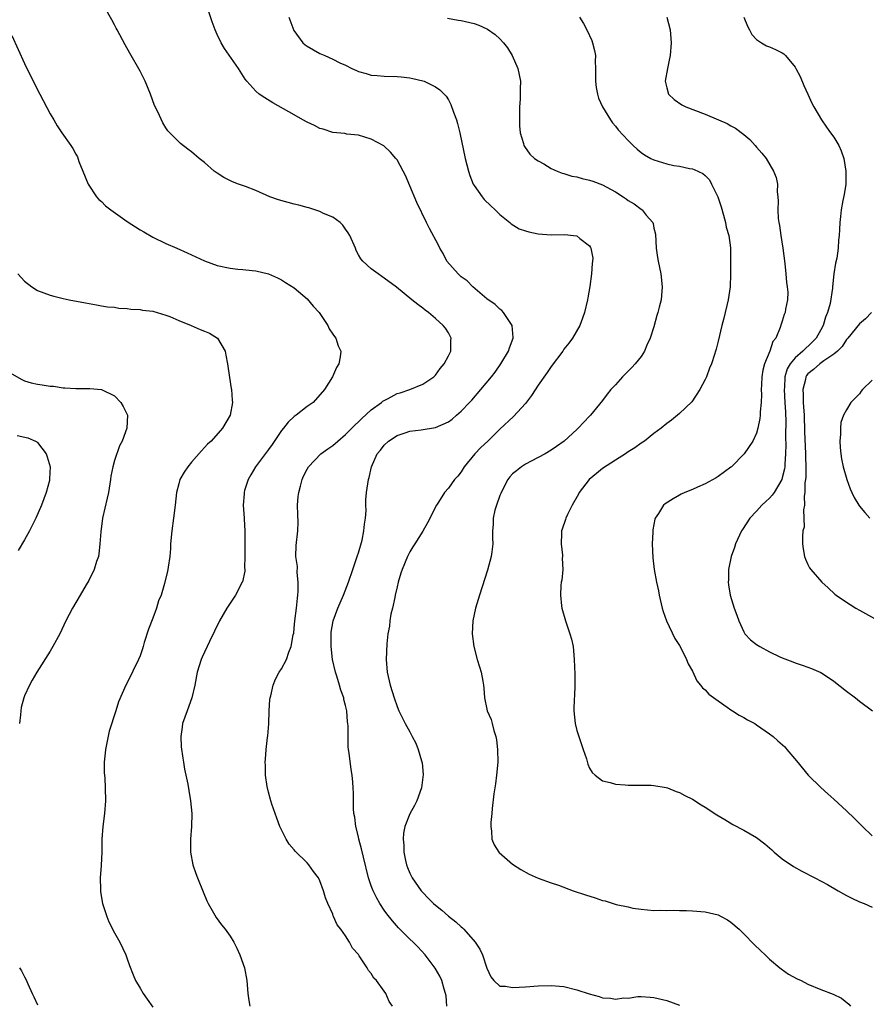
# Model space of a CAD drawing. Units: inches. Extents: x 2514000 to 2517000, y 1536000 to 1539000.
# Drawn here: x 2516364 to 2516496, y 1537439 to 1537593 of the extents above; entities that cross this region are included whole.
import ezdxf

# ---------------------------------------------------------------- set-up
doc = ezdxf.new("R2010")
doc.units = ezdxf.units.IN
doc.header["$MEASUREMENT"] = 0
doc.layers.add('LD25141536_10ft', color=53, linetype='Continuous')

msp = doc.modelspace()

# ---------------------------------------------------------------- linework, layer by layer
at = {"layer": 'LD25141536_10ft'}
for points, elevation in [([(2516422.29, 1537439), (2516421.77, 1537439.77), (2516421.25, 1537441), (2516421, 1537441.38), (2516419.79, 1537443), (2516419.4, 1537443.4), (2516419, 1537444.12), (2516418.56, 1537444.56), (2516418.34, 1537445), (2516417.13, 1537446.87), (2516417, 1537447.05), (2516416.05, 1537448.05), (2516415.62, 1537449), (2516415, 1537449.99), (2516414.26, 1537451), (2516413.68, 1537451.68), (2516413.12, 1537453), (2516413.08, 1537453.08), (2516413, 1537453.32), (2516412.23, 1537455), (2516411.86, 1537455.86), (2516411.57, 1537457), (2516411, 1537458.55), (2516410.76, 1537459), (2516409.98, 1537459.98), (2516409.29, 1537461), (2516409, 1537461.34), (2516407.15, 1537463.15), (2516407, 1537463.36), (2516406.23, 1537464.23), (2516405.75, 1537465), (2516405, 1537466.46), (2516404.75, 1537467), (2516404.29, 1537468.29), (2516404.02, 1537469), (2516403.52, 1537470.48), (2516403.37, 1537471), (2516403, 1537472.34), (2516402.79, 1537473.21), (2516402.53, 1537475), (2516402.51, 1537476.51), (2516402.47, 1537477), (2516402.53, 1537477.47), (2516402.65, 1537479), (2516402.84, 1537480.84), (2516402.9, 1537481.1), (2516403.02, 1537482.98), (2516403.09, 1537485), (2516403.22, 1537486.78), (2516403.24, 1537487), (2516403.34, 1537487.34), (2516403.71, 1537489), (2516404.08, 1537489.92), (2516404.67, 1537491), (2516405, 1537491.53), (2516405.79, 1537493), (2516406.15, 1537494.15), (2516406.51, 1537495), (2516406.83, 1537496.83), (2516406.91, 1537497.09), (2516407, 1537497.88), (2516407.1, 1537499), (2516407.34, 1537501), (2516407.48, 1537502.52), (2516407.56, 1537503), (2516407.62, 1537503.62), (2516407.63, 1537505), (2516407.47, 1537506.53), (2516407.48, 1537507.48), (2516407.27, 1537509), (2516407.28, 1537510.72), (2516407.55, 1537513), (2516407.61, 1537514.39), (2516407.54, 1537515.54), (2516407.52, 1537517), (2516407.63, 1537518.37), (2516407.7, 1537519), (2516407.99, 1537519.99), (2516408.22, 1537521), (2516408.46, 1537521.54), (2516409, 1537522.64), (2516409.2, 1537523), (2516411.12, 1537525), (2516412.21, 1537525.79), (2516413, 1537526.28), (2516413.77, 1537527), (2516415, 1537527.99), (2516415.98, 1537529), (2516416.47, 1537529.53), (2516417, 1537530), (2516417.51, 1537530.49), (2516419, 1537531.84), (2516420.6, 1537533), (2516420.81, 1537533.19), (2516421, 1537533.31), (2516421.64, 1537533.64), (2516423, 1537534.38), (2516423.49, 1537534.51), (2516424.98, 1537535), (2516427, 1537535.83), (2516428.75, 1537537), (2516429, 1537537.26), (2516429.72, 1537538.28), (2516430.37, 1537539), (2516431, 1537540.24), (2516431.36, 1537541), (2516431.36, 1537542.64), (2516431.43, 1537543), (2516431.3, 1537543.3), (2516431, 1537543.83), (2516430.55, 1537544.55), (2516430.2, 1537545), (2516429, 1537546.05), (2516427.88, 1537547), (2516427.36, 1537547.36), (2516427, 1537547.66), (2516426.23, 1537548.23), (2516425.32, 1537549), (2516422.94, 1537550.94), (2516421, 1537552.36), (2516420.63, 1537552.63), (2516420.05, 1537553), (2516419, 1537553.79), (2516417.69, 1537555), (2516417.36, 1537555.36), (2516417, 1537555.99), (2516416.65, 1537556.65), (2516416.52, 1537557), (2516415.64, 1537559), (2516415.41, 1537559.41), (2516415, 1537559.98), (2516414.58, 1537560.58), (2516414.14, 1537561), (2516413, 1537561.85), (2516411.57, 1537562.43), (2516411, 1537562.71), (2516409.28, 1537563.28), (2516409, 1537563.34), (2516407.72, 1537563.72), (2516407, 1537563.88), (2516404.53, 1537564.53), (2516403.19, 1537565), (2516401, 1537565.99), (2516399.39, 1537566.61), (2516398.3, 1537567), (2516397.36, 1537567.36), (2516396.03, 1537568.03), (2516395, 1537568.68), (2516394.55, 1537569), (2516393, 1537570.37), (2516392.2, 1537571), (2516391, 1537572.03), (2516390.43, 1537572.43), (2516389.29, 1537573.29), (2516389, 1537573.55), (2516387.3, 1537575.3), (2516387, 1537575.74), (2516386.52, 1537576.52), (2516385.76, 1537578.24), (2516385.25, 1537579.25), (2516384.6, 1537581), (2516383.77, 1537583), (2516383.54, 1537583.54), (2516383, 1537584.58), (2516381.37, 1537587.37), (2516380.66, 1537588.66), (2516379.43, 1537591), (2516379.29, 1537591.29), (2516379, 1537591.79), (2516378.59, 1537592.59), (2516377.49, 1537594.51)], 6870), ([(2516430.76, 1537439), (2516430.65, 1537440.65), (2516430.57, 1537441), (2516430.32, 1537441.68), (2516429.96, 1537443), (2516429.67, 1537443.67), (2516428.92, 1537444.92), (2516427.37, 1537447), (2516426.24, 1537448.24), (2516425.5, 1537449), (2516425, 1537449.46), (2516423.22, 1537451.22), (2516422.28, 1537452.28), (2516421.4, 1537453.4), (2516421, 1537453.99), (2516420.33, 1537455), (2516419.84, 1537455.84), (2516419.27, 1537457), (2516419, 1537457.74), (2516418.58, 1537459), (2516417.77, 1537462.23), (2516417.49, 1537463.49), (2516417.08, 1537465), (2516417, 1537465.38), (2516416.58, 1537467), (2516416.42, 1537468.42), (2516416.28, 1537469), (2516416.21, 1537469.79), (2516416.2, 1537472.2), (2516416.18, 1537473), (2516416.13, 1537473.87), (2516416.02, 1537475), (2516415.85, 1537475.85), (2516415.57, 1537478.43), (2516415.46, 1537479), (2516415.4, 1537479.4), (2516415.38, 1537481), (2516415.39, 1537482.61), (2516415.35, 1537483), (2516415.3, 1537483.3), (2516415.17, 1537485), (2516415, 1537485.8), (2516414.74, 1537486.74), (2516414.71, 1537487), (2516414.23, 1537488.23), (2516414.03, 1537489), (2516413.61, 1537490.39), (2516413.41, 1537491), (2516412.98, 1537492.98), (2516412.76, 1537495), (2516412.76, 1537496.76), (2516412.74, 1537497), (2516412.76, 1537497.24), (2516413.04, 1537499), (2516413.8, 1537501), (2516414.66, 1537503), (2516415.45, 1537505), (2516416.11, 1537507), (2516416.84, 1537509.16), (2516417, 1537509.58), (2516417.56, 1537511.56), (2516417.86, 1537513), (2516417.92, 1537514.08), (2516418.08, 1537515), (2516418.19, 1537516.19), (2516418.16, 1537517), (2516418.16, 1537517.84), (2516418.27, 1537519), (2516418.55, 1537521), (2516418.66, 1537521.34), (2516419.03, 1537523), (2516419.93, 1537525), (2516420.43, 1537525.57), (2516421, 1537526.35), (2516421.67, 1537527), (2516423, 1537527.84), (2516424.28, 1537528.28), (2516425, 1537528.54), (2516426.74, 1537528.74), (2516429, 1537529.09), (2516431, 1537529.98), (2516431.59, 1537530.41), (2516432.29, 1537531), (2516433, 1537531.62), (2516434.31, 1537533), (2516434.64, 1537533.36), (2516436.05, 1537535), (2516437.71, 1537537), (2516438.27, 1537537.73), (2516439.18, 1537539), (2516440.37, 1537541), (2516440.52, 1537541.48), (2516441.1, 1537543), (2516441.11, 1537543.11), (2516440.95, 1537545), (2516439.61, 1537547), (2516439.33, 1537547.33), (2516439, 1537547.52), (2516438.27, 1537548.27), (2516437, 1537549.12), (2516436.24, 1537549.76), (2516434.8, 1537551), (2516433.92, 1537551.92), (2516433, 1537552.58), (2516432.51, 1537553), (2516430.74, 1537555), (2516430.18, 1537556.18), (2516429.66, 1537557), (2516429.48, 1537557.48), (2516428.07, 1537560.07), (2516427.59, 1537561), (2516426.11, 1537564.11), (2516425, 1537566.75), (2516424.31, 1537568.31), (2516423.95, 1537569), (2516423, 1537570.76), (2516422.81, 1537571), (2516421.98, 1537571.98), (2516420.95, 1537572.95), (2516419, 1537573.99), (2516417, 1537574.59), (2516415.21, 1537574.79), (2516414.85, 1537574.85), (2516413, 1537575.03), (2516411.52, 1537575.52), (2516411, 1537575.67), (2516410.13, 1537576.13), (2516409, 1537576.63), (2516408.32, 1537577), (2516407, 1537577.8), (2516403.66, 1537579.66), (2516402.41, 1537580.41), (2516401.53, 1537581), (2516401, 1537581.46), (2516399.62, 1537583), (2516399.34, 1537583.34), (2516398.58, 1537584.58), (2516398.3, 1537585), (2516396.12, 1537588.12), (2516395.64, 1537589), (2516395, 1537590.26), (2516394.69, 1537591), (2516394.23, 1537592.23), (2516393.22, 1537595.22)], 6880), ([(2516406.16, 1537593), (2516406.92, 1537590.92), (2516408.35, 1537589), (2516408.68, 1537588.68), (2516409, 1537588.46), (2516411, 1537587.32), (2516411.24, 1537587.24), (2516411.74, 1537587), (2516413, 1537586.46), (2516414.11, 1537585.89), (2516415, 1537585.49), (2516415.98, 1537585), (2516416.69, 1537584.69), (2516417, 1537584.53), (2516418.22, 1537584.22), (2516419, 1537583.95), (2516419.91, 1537583.91), (2516421, 1537583.79), (2516423, 1537583.77), (2516423.67, 1537583.67), (2516425, 1537583.56), (2516425.44, 1537583.44), (2516427, 1537583.08), (2516427.22, 1537583), (2516429, 1537582.15), (2516429.69, 1537581.69), (2516430.66, 1537580.66), (2516431, 1537580.11), (2516431.4, 1537579.4), (2516431.82, 1537578.18), (2516432.25, 1537577), (2516432.42, 1537576.42), (2516432.77, 1537575), (2516433.6, 1537571), (2516434.11, 1537569), (2516434.32, 1537568.32), (2516434.87, 1537567), (2516435, 1537566.77), (2516436.25, 1537565), (2516436.59, 1537564.59), (2516437.6, 1537563.6), (2516438.29, 1537563), (2516439, 1537562.28), (2516440.59, 1537561), (2516440.8, 1537560.8), (2516442.05, 1537560.05), (2516443, 1537559.7), (2516443.54, 1537559.54), (2516445, 1537559.25), (2516447, 1537559.12), (2516449.13, 1537559.13), (2516450.51, 1537559), (2516451, 1537558.93), (2516451.45, 1537558.55), (2516453, 1537557.38), (2516453.15, 1537557.15), (2516453.19, 1537557), (2516453.47, 1537555.47), (2516453.44, 1537555), (2516453.37, 1537554.63), (2516453.31, 1537553), (2516453.04, 1537551.04), (2516452.7, 1537549.3), (2516452.66, 1537549), (2516452.19, 1537547), (2516451.89, 1537546.11), (2516451.46, 1537545), (2516450.32, 1537543), (2516449.76, 1537542.24), (2516449, 1537541.29), (2516448.81, 1537541), (2516447, 1537538.6), (2516446.36, 1537537.64), (2516445, 1537535.7), (2516443.93, 1537534.07), (2516443, 1537532.83), (2516441.16, 1537530.84), (2516439, 1537528.82), (2516437.13, 1537527), (2516436.03, 1537525.97), (2516435.1, 1537525), (2516433.46, 1537523), (2516433, 1537522.2), (2516432.46, 1537521.54), (2516431.97, 1537521), (2516431, 1537519.67), (2516430.4, 1537519), (2516429.47, 1537517.47), (2516429.15, 1537517), (2516427.75, 1537514.25), (2516427, 1537512.99), (2516425.76, 1537511), (2516425.49, 1537510.51), (2516425, 1537509.74), (2516424.61, 1537509), (2516423.78, 1537507), (2516423.58, 1537506.42), (2516423.18, 1537505), (2516423, 1537504.31), (2516422.74, 1537503), (2516422.64, 1537502.64), (2516422.3, 1537501), (2516422.04, 1537500.04), (2516421.88, 1537499), (2516421.82, 1537498.18), (2516421.59, 1537497), (2516421.43, 1537495.43), (2516421.32, 1537493), (2516421.49, 1537491), (2516421.92, 1537489), (2516422.54, 1537487), (2516423, 1537485.69), (2516423.29, 1537485), (2516424.26, 1537483), (2516425, 1537481.73), (2516425.37, 1537481), (2516425.94, 1537479.94), (2516426.31, 1537479), (2516426.81, 1537477.19), (2516426.9, 1537476.9), (2516427.07, 1537475.07), (2516426.82, 1537473), (2516426.08, 1537471), (2516425.72, 1537470.28), (2516425, 1537468.98), (2516424.22, 1537467), (2516424.03, 1537465.97), (2516423.97, 1537465), (2516424.06, 1537464.06), (2516424.06, 1537463), (2516424.32, 1537461.68), (2516424.47, 1537461), (2516424.62, 1537460.62), (2516425, 1537459.74), (2516425.36, 1537459), (2516426.77, 1537457), (2516427, 1537456.74), (2516427.85, 1537455.85), (2516428.7, 1537455), (2516429, 1537454.73), (2516429.96, 1537453.96), (2516431, 1537453.04), (2516432.16, 1537452.16), (2516433, 1537451.37), (2516433.22, 1537451.22), (2516433.43, 1537451), (2516435.18, 1537449), (2516435.91, 1537447.91), (2516436.3, 1537447), (2516437, 1537444.95), (2516437.59, 1537443.59), (2516438.08, 1537443), (2516439, 1537442.13), (2516439.87, 1537442.13), (2516441, 1537441.9), (2516442.02, 1537441.98), (2516443, 1537442.01), (2516445, 1537442.18), (2516447, 1537442.26), (2516449, 1537442.07), (2516451, 1537441.58), (2516452.93, 1537440.93), (2516454.5, 1537440.5), (2516455, 1537440.34), (2516456.26, 1537440.26), (2516457, 1537440.11), (2516458.3, 1537440.3), (2516459, 1537440.29), (2516460.51, 1537440.51), (2516461, 1537440.53), (2516462.44, 1537440.44), (2516463, 1537440.39), (2516465, 1537439.89), (2516467, 1537439.18)], 6890), ([(2516430.84, 1537592.84), (2516432.5, 1537592.5), (2516433, 1537592.45), (2516435, 1537591.98), (2516435.72, 1537591.72), (2516437, 1537591.15), (2516437.1, 1537591.1), (2516438.28, 1537590.28), (2516439, 1537589.62), (2516439.6, 1537589), (2516440.2, 1537588.2), (2516440.94, 1537587), (2516441.8, 1537585), (2516442.01, 1537584.01), (2516442.21, 1537583), (2516442.17, 1537581.83), (2516442.2, 1537581), (2516442.2, 1537580.2), (2516442.08, 1537579), (2516442.06, 1537577.94), (2516442.08, 1537576.08), (2516442.2, 1537575), (2516442.7, 1537573.3), (2516442.74, 1537573), (2516442.83, 1537572.83), (2516443.67, 1537571.67), (2516444.43, 1537571), (2516445, 1537570.61), (2516445.87, 1537570.13), (2516447, 1537569.44), (2516447.95, 1537569), (2516448.7, 1537568.7), (2516449, 1537568.63), (2516450.23, 1537568.23), (2516451, 1537568.11), (2516451.86, 1537567.86), (2516453, 1537567.63), (2516453.47, 1537567.47), (2516455, 1537566.9), (2516457, 1537565.8), (2516458.23, 1537565), (2516458.68, 1537564.68), (2516459, 1537564.44), (2516459.92, 1537563.92), (2516461, 1537563.1), (2516461.16, 1537563), (2516461.82, 1537562.18), (2516462.82, 1537561), (2516462.87, 1537560.87), (2516463, 1537560.12), (2516463.23, 1537559.22), (2516463.38, 1537557), (2516463.57, 1537555.57), (2516463.67, 1537555), (2516464.09, 1537553), (2516464.31, 1537551), (2516464.12, 1537549), (2516463.85, 1537547.85), (2516463.63, 1537547), (2516463.47, 1537546.53), (2516463, 1537544.77), (2516462.43, 1537543), (2516461.93, 1537541.93), (2516461.55, 1537541), (2516461, 1537540.17), (2516460.1, 1537539), (2516459.57, 1537538.43), (2516459, 1537537.88), (2516458.14, 1537537), (2516457, 1537535.77), (2516456.32, 1537535), (2516455.73, 1537534.27), (2516455, 1537533.3), (2516453.12, 1537531), (2516453, 1537530.86), (2516452.07, 1537529.93), (2516451.21, 1537529), (2516451, 1537528.81), (2516449.02, 1537527), (2516447.86, 1537526.14), (2516447, 1537525.57), (2516446.07, 1537525), (2516445, 1537524.44), (2516443.88, 1537523.88), (2516443, 1537523.39), (2516442.41, 1537523), (2516441.63, 1537522.37), (2516441, 1537521.9), (2516440.58, 1537521.42), (2516440.25, 1537521), (2516439.2, 1537519), (2516439.15, 1537518.85), (2516439, 1537518.52), (2516438.48, 1537517), (2516438.24, 1537516.24), (2516437.98, 1537515), (2516437.99, 1537514.01), (2516437.89, 1537513), (2516437.88, 1537511.88), (2516437.93, 1537511), (2516437.75, 1537509.75), (2516437.67, 1537509), (2516437.1, 1537506.9), (2516435.83, 1537503), (2516435.24, 1537501), (2516434.82, 1537499), (2516434.72, 1537497), (2516434.95, 1537495), (2516435.47, 1537493), (2516435.83, 1537491.83), (2516436.1, 1537491), (2516436.37, 1537489.63), (2516436.48, 1537489), (2516436.5, 1537488.5), (2516436.65, 1537487), (2516437, 1537485.27), (2516437.06, 1537485), (2516437.64, 1537483.64), (2516437.82, 1537483), (2516438.06, 1537481.94), (2516438.37, 1537481), (2516438.48, 1537480.48), (2516438.63, 1537479), (2516438.68, 1537477), (2516438.52, 1537475), (2516438.35, 1537473.65), (2516438.08, 1537472.08), (2516437.8, 1537469.8), (2516437.75, 1537469), (2516437.59, 1537467.6), (2516437.59, 1537467), (2516437.72, 1537466.28), (2516437.75, 1537465), (2516438.11, 1537464.11), (2516438.84, 1537463), (2516438.92, 1537462.92), (2516441, 1537461.14), (2516442.28, 1537460.28), (2516443.56, 1537459.56), (2516445, 1537458.97), (2516447, 1537458.24), (2516448.15, 1537457.85), (2516450.42, 1537457), (2516452.35, 1537456.35), (2516453.87, 1537455.88), (2516455, 1537455.47), (2516455.4, 1537455.4), (2516457.14, 1537454.86), (2516459, 1537454.47), (2516459.71, 1537454.29), (2516461, 1537454.11), (2516462.03, 1537454.03), (2516463, 1537453.92), (2516464.06, 1537453.94), (2516465, 1537453.89), (2516466.05, 1537453.95), (2516467, 1537453.91), (2516468.08, 1537453.92), (2516469, 1537453.88), (2516471, 1537453.71), (2516473, 1537453.23), (2516473.48, 1537453), (2516474.46, 1537452.46), (2516475, 1537452.11), (2516476.28, 1537451), (2516477, 1537450.3), (2516478.64, 1537448.64), (2516479.65, 1537447.65), (2516480.34, 1537447), (2516481, 1537446.35), (2516482.64, 1537445), (2516482.82, 1537444.82), (2516483.99, 1537443.99), (2516485.29, 1537443.29), (2516485.93, 1537443), (2516487, 1537442.44), (2516489, 1537441.63), (2516490.9, 1537440.9), (2516492.24, 1537440.24), (2516493.35, 1537439.35), (2516493.63, 1537439)], 6900), ([(2516451.44, 1537593), (2516452.02, 1537592.02), (2516452.58, 1537591), (2516453.34, 1537589.34), (2516453.46, 1537589), (2516453.77, 1537587.77), (2516453.89, 1537587), (2516453.88, 1537586.12), (2516453.93, 1537585), (2516453.91, 1537583), (2516454.02, 1537582.02), (2516454.2, 1537581), (2516454.39, 1537580.39), (2516455.02, 1537579), (2516456.23, 1537577), (2516456.54, 1537576.54), (2516457, 1537576.03), (2516457.43, 1537575.43), (2516459, 1537573.76), (2516459.76, 1537573), (2516460.41, 1537572.41), (2516461, 1537571.93), (2516461.56, 1537571.56), (2516462.52, 1537571), (2516463, 1537570.75), (2516465, 1537570.14), (2516466.09, 1537569.91), (2516467, 1537569.76), (2516468.57, 1537569.43), (2516469, 1537569.36), (2516469.27, 1537569.27), (2516470.63, 1537568.63), (2516471, 1537568.34), (2516471.64, 1537567.64), (2516471.98, 1537567), (2516472.98, 1537565), (2516473.47, 1537563.47), (2516473.86, 1537562.14), (2516474.16, 1537561), (2516474.27, 1537560.27), (2516474.65, 1537559), (2516474.91, 1537557.09), (2516474.95, 1537555), (2516474.95, 1537552.95), (2516474.86, 1537551), (2516474.56, 1537549), (2516473.87, 1537546.13), (2516473.56, 1537545), (2516473, 1537542.55), (2516472.68, 1537541.32), (2516472.61, 1537541), (2516472.46, 1537540.46), (2516471.98, 1537539), (2516471.68, 1537538.32), (2516471.18, 1537537), (2516471, 1537536.6), (2516470.18, 1537535), (2516468.91, 1537533.09), (2516467, 1537531.28), (2516466.67, 1537531), (2516465.74, 1537530.26), (2516465, 1537529.73), (2516464.16, 1537529), (2516463, 1537528.16), (2516461.55, 1537527), (2516461, 1537526.64), (2516460.04, 1537525.96), (2516459, 1537525.29), (2516458.57, 1537525), (2516457, 1537524.02), (2516455, 1537522.71), (2516454.05, 1537521.95), (2516452.93, 1537521), (2516451.37, 1537519), (2516451.26, 1537518.74), (2516450.29, 1537517), (2516449.57, 1537515.57), (2516449.3, 1537515), (2516449.23, 1537514.77), (2516448.71, 1537513.29), (2516448.64, 1537513), (2516448.6, 1537512.6), (2516448.56, 1537511), (2516448.77, 1537509.23), (2516448.77, 1537509), (2516448.74, 1537508.74), (2516448.8, 1537507), (2516448.65, 1537505.35), (2516448.58, 1537505), (2516448.53, 1537504.53), (2516448.45, 1537503), (2516448.64, 1537501.36), (2516448.67, 1537501), (2516449.25, 1537499), (2516449.94, 1537497), (2516450.15, 1537496.15), (2516450.42, 1537495), (2516450.61, 1537493), (2516450.69, 1537490.69), (2516450.7, 1537488.7), (2516450.53, 1537485.47), (2516450.53, 1537485), (2516450.74, 1537483), (2516451, 1537481.93), (2516451.73, 1537479.73), (2516452.01, 1537479), (2516452.49, 1537477.51), (2516452.71, 1537476.71), (2516453, 1537476.06), (2516453.41, 1537475.41), (2516453.86, 1537475), (2516455, 1537474.08), (2516456.18, 1537473.82), (2516457, 1537473.56), (2516458.53, 1537473.47), (2516459, 1537473.41), (2516460.57, 1537473.43), (2516461, 1537473.41), (2516462.59, 1537473.41), (2516463, 1537473.39), (2516464.92, 1537473.08), (2516465.14, 1537473), (2516466.45, 1537472.45), (2516467, 1537472.29), (2516467.81, 1537471.81), (2516469, 1537471.22), (2516470.36, 1537470.36), (2516471, 1537469.98), (2516472.82, 1537468.82), (2516474.06, 1537468.06), (2516475.32, 1537467.32), (2516477, 1537466.41), (2516479, 1537465.26), (2516480.28, 1537464.28), (2516481, 1537463.68), (2516481.35, 1537463.35), (2516481.73, 1537463), (2516483, 1537461.96), (2516484.77, 1537460.77), (2516486.05, 1537460.05), (2516488.09, 1537459), (2516490.06, 1537457.94), (2516491.71, 1537457), (2516492.51, 1537456.51), (2516493, 1537456.27), (2516493.81, 1537455.81), (2516495, 1537455.28), (2516495.73, 1537455), (2516497, 1537454.45)], 6910), ([(2516465.04, 1537593), (2516465.52, 1537591), (2516465.71, 1537589), (2516465.53, 1537587), (2516465.45, 1537586.55), (2516465.1, 1537585), (2516464.78, 1537583), (2516465, 1537581.96), (2516465.27, 1537581), (2516466.14, 1537580.14), (2516467.33, 1537579.33), (2516467.99, 1537579), (2516471, 1537577.88), (2516473.06, 1537577), (2516474.44, 1537576.44), (2516475, 1537576.09), (2516475.71, 1537575.71), (2516477, 1537574.7), (2516477.92, 1537573.92), (2516478.78, 1537573), (2516479, 1537572.72), (2516479.81, 1537571.81), (2516480.47, 1537571), (2516481.65, 1537569), (2516482.02, 1537568.02), (2516482.23, 1537567), (2516482.21, 1537565.79), (2516482.32, 1537565), (2516482.36, 1537564.36), (2516482.28, 1537563), (2516482.35, 1537561.65), (2516482.44, 1537561), (2516482.54, 1537560.54), (2516482.76, 1537559), (2516483.08, 1537557), (2516483.38, 1537554.62), (2516483.56, 1537553), (2516483.65, 1537551.65), (2516483.77, 1537551), (2516483.85, 1537550.15), (2516483.8, 1537549), (2516483.5, 1537547.5), (2516483.43, 1537547), (2516483.31, 1537546.69), (2516483, 1537545.68), (2516482.82, 1537545.18), (2516482.69, 1537544.68), (2516481.97, 1537543), (2516481.53, 1537542.47), (2516481.06, 1537541), (2516480.25, 1537539), (2516479.99, 1537538.01), (2516479.83, 1537537), (2516479.74, 1537535.74), (2516479.72, 1537535), (2516479.75, 1537534.25), (2516479.69, 1537533), (2516479.55, 1537531.55), (2516479.54, 1537531), (2516479.48, 1537530.52), (2516479.19, 1537529), (2516479, 1537528.22), (2516478.4, 1537527), (2516477.08, 1537525), (2516475.1, 1537523), (2516475, 1537522.92), (2516473, 1537521.45), (2516472.71, 1537521.29), (2516471, 1537520.34), (2516469.8, 1537519.8), (2516469, 1537519.46), (2516467.83, 1537519), (2516467.26, 1537518.74), (2516467, 1537518.57), (2516465.98, 1537518.02), (2516464.78, 1537517.22), (2516464.52, 1537517), (2516463.72, 1537515.72), (2516463.21, 1537515), (2516463.15, 1537514.85), (2516462.82, 1537513.18), (2516462.82, 1537512.82), (2516462.73, 1537511), (2516462.82, 1537508.82), (2516463.06, 1537507), (2516463.41, 1537505), (2516463.7, 1537503.7), (2516463.83, 1537503), (2516464.3, 1537501), (2516464.46, 1537500.46), (2516464.97, 1537499), (2516466.26, 1537496.26), (2516467, 1537495.16), (2516467.2, 1537494.81), (2516468.08, 1537493), (2516468.33, 1537492.33), (2516469, 1537491.15), (2516469.68, 1537489.68), (2516470.28, 1537489), (2516470.58, 1537488.58), (2516471, 1537488.26), (2516471.57, 1537487.57), (2516473, 1537486.53), (2516474.42, 1537485.58), (2516475, 1537485.16), (2516475.27, 1537485), (2516476.3, 1537484.3), (2516477, 1537483.95), (2516477.59, 1537483.59), (2516478.7, 1537483), (2516479, 1537482.8), (2516481, 1537481.42), (2516481.56, 1537481), (2516482.33, 1537480.33), (2516483.37, 1537479.37), (2516483.71, 1537479), (2516485.22, 1537477.22), (2516487.01, 1537475), (2516489, 1537473.04), (2516490.07, 1537472.07), (2516491, 1537471.27), (2516493, 1537469.44), (2516494.24, 1537468.24), (2516495.48, 1537467), (2516497, 1537465.53)], 6920), ([(2516477.03, 1537593), (2516477.56, 1537591.56), (2516477.89, 1537591), (2516478.27, 1537590.27), (2516479, 1537589.49), (2516479.75, 1537589), (2516480.52, 1537588.52), (2516481, 1537588.35), (2516481.93, 1537587.93), (2516483, 1537587.41), (2516483.26, 1537587.26), (2516483.52, 1537587), (2516485, 1537585.22), (2516485.13, 1537585), (2516485.76, 1537583.76), (2516486.36, 1537582.36), (2516487, 1537580.98), (2516487.61, 1537579.61), (2516487.89, 1537579), (2516489.1, 1537577), (2516489.88, 1537575.88), (2516490.52, 1537575), (2516491, 1537574.28), (2516491.8, 1537573), (2516492.19, 1537572.19), (2516492.59, 1537571), (2516492.92, 1537569), (2516492.91, 1537567), (2516492.65, 1537565.35), (2516492.45, 1537564.45), (2516492.17, 1537563), (2516492.06, 1537561.94), (2516491.95, 1537561), (2516491.93, 1537559.93), (2516491.87, 1537559), (2516491.75, 1537558.25), (2516491.69, 1537557), (2516491.47, 1537555.47), (2516491.29, 1537554.71), (2516491.02, 1537553), (2516490.8, 1537551), (2516490.8, 1537550.8), (2516490.43, 1537548.43), (2516490.02, 1537547), (2516489.72, 1537546.28), (2516489.36, 1537545), (2516489, 1537544.3), (2516488.25, 1537543), (2516487.63, 1537542.37), (2516486.2, 1537541), (2516485, 1537539.96), (2516484.22, 1537539), (2516483.76, 1537538.24), (2516483.39, 1537537), (2516483.32, 1537535.32), (2516483.28, 1537535), (2516483.42, 1537533), (2516483.48, 1537531.48), (2516483.52, 1537531), (2516483.53, 1537530.47), (2516483.5, 1537527.5), (2516483.53, 1537526.47), (2516483.52, 1537525), (2516483.4, 1537523.4), (2516483.39, 1537523), (2516483.35, 1537522.65), (2516483, 1537521.26), (2516482.91, 1537521), (2516481.72, 1537519), (2516481.44, 1537518.56), (2516481, 1537518.08), (2516480.42, 1537517.58), (2516479.82, 1537517), (2516479, 1537516.1), (2516477.96, 1537515), (2516476.78, 1537513.22), (2516476.65, 1537513), (2516475.71, 1537511), (2516475.56, 1537510.44), (2516475.04, 1537509), (2516474.63, 1537507), (2516474.6, 1537505.4), (2516474.57, 1537505), (2516474.61, 1537504.61), (2516474.87, 1537503), (2516475.48, 1537501), (2516475.9, 1537499.9), (2516476.21, 1537499), (2516477, 1537497.3), (2516477.19, 1537497), (2516478.07, 1537496.07), (2516479, 1537495.3), (2516479.49, 1537495), (2516481, 1537494.19), (2516482.6, 1537493.4), (2516483, 1537493.23), (2516484.62, 1537492.62), (2516485, 1537492.46), (2516486.11, 1537492.11), (2516487, 1537491.8), (2516487.57, 1537491.57), (2516489, 1537490.94), (2516490.19, 1537490.19), (2516491, 1537489.63), (2516493, 1537488.05), (2516494.38, 1537487), (2516495, 1537486.51), (2516497.06, 1537485)], 6930), ([(2516363, 1537590.14), (2516365, 1537585.78), (2516366.33, 1537583), (2516367.36, 1537581), (2516369, 1537577.94), (2516369.55, 1537577), (2516370.06, 1537576.06), (2516370.82, 1537575), (2516372.19, 1537573), (2516372.52, 1537572.52), (2516373, 1537571.67), (2516373.22, 1537571.22), (2516373.47, 1537570.53), (2516374.08, 1537569), (2516374.93, 1537567), (2516376.21, 1537565), (2516376.58, 1537564.58), (2516377, 1537564.26), (2516377.63, 1537563.63), (2516378.42, 1537563), (2516381, 1537561.17), (2516383, 1537559.87), (2516383.58, 1537559.58), (2516385, 1537558.74), (2516387, 1537557.77), (2516388.69, 1537557), (2516390.31, 1537556.31), (2516391, 1537555.98), (2516391.69, 1537555.69), (2516393, 1537555.07), (2516395, 1537554.32), (2516397, 1537553.9), (2516398.23, 1537553.77), (2516399, 1537553.71), (2516400.47, 1537553.53), (2516401, 1537553.5), (2516403, 1537553.01), (2516404.38, 1537552.38), (2516405, 1537552.07), (2516405.65, 1537551.65), (2516407, 1537550.84), (2516409, 1537549.12), (2516409.97, 1537547.97), (2516410.87, 1537547), (2516411, 1537546.83), (2516412.23, 1537545), (2516412.45, 1537544.45), (2516413, 1537543.65), (2516413.25, 1537543.25), (2516413.47, 1537543), (2516413.85, 1537541.84), (2516414.25, 1537541), (2516414.13, 1537540.13), (2516413.92, 1537539), (2516413.57, 1537538.43), (2516412.97, 1537537), (2516411.73, 1537535), (2516409.94, 1537533), (2516409, 1537532.38), (2516407.28, 1537531), (2516407, 1537530.81), (2516406.05, 1537529.95), (2516405.32, 1537529), (2516405, 1537528.62), (2516403.56, 1537526.44), (2516403, 1537525.68), (2516400.96, 1537523), (2516400.26, 1537521.74), (2516399.81, 1537521), (2516399.27, 1537519.27), (2516399.2, 1537519), (2516399.21, 1537518.79), (2516399.06, 1537517), (2516399.19, 1537515), (2516399.19, 1537514.81), (2516399.28, 1537513), (2516399.28, 1537511), (2516399.3, 1537510.7), (2516399.31, 1537509), (2516399.27, 1537507.27), (2516399.3, 1537507), (2516399.28, 1537506.72), (2516398.92, 1537505.08), (2516398.89, 1537505), (2516397.86, 1537503), (2516397, 1537501.76), (2516396.5, 1537501), (2516395.34, 1537499), (2516393.79, 1537495.79), (2516392.65, 1537493.35), (2516392.52, 1537493), (2516391.9, 1537491), (2516391.52, 1537489), (2516391.03, 1537487), (2516390.3, 1537485), (2516389.61, 1537483), (2516389.56, 1537482.44), (2516389.34, 1537481), (2516389.41, 1537479.41), (2516389.63, 1537477.63), (2516389.76, 1537477), (2516389.92, 1537475.92), (2516390.13, 1537475), (2516390.44, 1537473.56), (2516390.59, 1537472.59), (2516390.86, 1537471), (2516391.03, 1537469), (2516391.01, 1537466.99), (2516390.86, 1537465), (2516390.86, 1537463), (2516391.23, 1537461), (2516391.69, 1537459.69), (2516391.92, 1537459), (2516392.8, 1537456.8), (2516393.4, 1537455.4), (2516393.6, 1537455), (2516394.84, 1537452.84), (2516395.69, 1537451.69), (2516396.24, 1537451), (2516397, 1537449.9), (2516397.58, 1537449), (2516398.07, 1537448.07), (2516398.55, 1537447), (2516399.24, 1537445), (2516399.63, 1537443), (2516399.77, 1537441), (2516399.92, 1537439.92), (2516400.07, 1537439)], 6860), ([(2516363.96, 1537553), (2516365, 1537551.88), (2516366.15, 1537551), (2516367, 1537550.43), (2516369, 1537549.69), (2516369.57, 1537549.57), (2516371, 1537549.21), (2516371.94, 1537549), (2516374.49, 1537548.49), (2516376.18, 1537548.18), (2516377, 1537548.06), (2516377.91, 1537547.91), (2516379, 1537547.81), (2516379.69, 1537547.69), (2516381, 1537547.62), (2516381.53, 1537547.53), (2516383, 1537547.46), (2516383.37, 1537547.37), (2516385, 1537547.19), (2516387, 1537546.6), (2516387.64, 1537546.36), (2516389, 1537545.75), (2516390.93, 1537545), (2516392.36, 1537544.36), (2516393, 1537544.11), (2516393.78, 1537543.78), (2516395.05, 1537543), (2516396.22, 1537541), (2516396.36, 1537540.36), (2516396.6, 1537539), (2516396.9, 1537536.9), (2516397.19, 1537535.19), (2516397.24, 1537535), (2516397.35, 1537533.35), (2516397.4, 1537533), (2516397.02, 1537531), (2516395.84, 1537529), (2516394.08, 1537527), (2516393.51, 1537526.49), (2516392.54, 1537525.46), (2516391, 1537523.7), (2516390.43, 1537523), (2516389.87, 1537522.13), (2516389.18, 1537521), (2516389, 1537520.35), (2516388.65, 1537519), (2516388.46, 1537517), (2516388.21, 1537515), (2516387.92, 1537513), (2516387.74, 1537511), (2516387.72, 1537510.28), (2516387.61, 1537509), (2516387.37, 1537507.37), (2516387.33, 1537507), (2516387.25, 1537506.75), (2516386.8, 1537504.8), (2516386.25, 1537503), (2516385.87, 1537502.13), (2516385.57, 1537501), (2516385, 1537499.44), (2516384.29, 1537497.71), (2516383.64, 1537495.64), (2516383.45, 1537495), (2516383.36, 1537494.64), (2516383, 1537493.57), (2516382.76, 1537493), (2516381, 1537489.37), (2516380.79, 1537489), (2516379.61, 1537486.39), (2516379.19, 1537485), (2516378.19, 1537481.81), (2516377.61, 1537479), (2516377.57, 1537478.43), (2516377.41, 1537477), (2516377.4, 1537475.4), (2516377.48, 1537474.52), (2516377.57, 1537473), (2516377.6, 1537471), (2516377.43, 1537469), (2516377.19, 1537467), (2516377.06, 1537465), (2516377.02, 1537463.02), (2516376.92, 1537460.92), (2516376.79, 1537459), (2516376.82, 1537457.18), (2516376.84, 1537456.84), (2516377.14, 1537455), (2516377.79, 1537453), (2516378.13, 1537452.13), (2516379, 1537450.45), (2516379.82, 1537449), (2516380.77, 1537447), (2516381, 1537446.38), (2516381.34, 1537445.34), (2516381.89, 1537443.89), (2516382.27, 1537443), (2516383, 1537441.81), (2516383.45, 1537441), (2516384.09, 1537440.09), (2516385, 1537438.87)], 6850), ([(2516496.91, 1537547), (2516495.98, 1537546.02), (2516495, 1537545.22), (2516493.21, 1537543), (2516493, 1537542.79), (2516492.31, 1537541.69), (2516491.58, 1537541), (2516491, 1537540.53), (2516489.49, 1537539.49), (2516488.84, 1537539), (2516487.87, 1537538.13), (2516487, 1537537.44), (2516486.79, 1537537.21), (2516486.67, 1537537), (2516486.6, 1537536.6), (2516486.18, 1537535), (2516486.25, 1537534.25), (2516486.26, 1537533), (2516486.32, 1537532.32), (2516486.4, 1537531), (2516486.47, 1537528.47), (2516486.61, 1537525), (2516486.61, 1537524.61), (2516486.64, 1537523), (2516486.64, 1537521.36), (2516486.6, 1537521), (2516486.5, 1537520.5), (2516486.53, 1537519), (2516486.39, 1537518.39), (2516486.47, 1537517), (2516486.28, 1537516.28), (2516486.37, 1537515), (2516486.4, 1537513.6), (2516486.22, 1537513), (2516486.13, 1537512.13), (2516486.16, 1537511), (2516486.23, 1537510.23), (2516486.47, 1537509), (2516486.59, 1537508.59), (2516487, 1537507.78), (2516487.24, 1537507.24), (2516487.42, 1537507), (2516489.16, 1537505), (2516490.12, 1537504.12), (2516491.18, 1537503.18), (2516491.41, 1537503), (2516493, 1537501.92), (2516493.55, 1537501.55), (2516494.44, 1537501), (2516495, 1537500.67), (2516497.35, 1537499.35)], 6940), ([(2516363, 1537537.47), (2516364.56, 1537536.56), (2516365, 1537536.36), (2516366.04, 1537536.04), (2516367, 1537535.85), (2516367.75, 1537535.75), (2516369, 1537535.56), (2516369.53, 1537535.53), (2516371, 1537535.28), (2516371.28, 1537535.28), (2516373, 1537535.15), (2516375.17, 1537535.17), (2516377, 1537535.02), (2516379, 1537534.01), (2516380.01, 1537533), (2516380.36, 1537532.36), (2516381.01, 1537531), (2516380.95, 1537529), (2516380.21, 1537527), (2516379.76, 1537526.24), (2516379, 1537523.98), (2516378.74, 1537523), (2516378.46, 1537521.54), (2516378.4, 1537521), (2516378.07, 1537519), (2516377.89, 1537518.11), (2516377.16, 1537515), (2516376.86, 1537512.86), (2516376.74, 1537511), (2516376.59, 1537509.41), (2516376.49, 1537509), (2516376.22, 1537508.22), (2516375.85, 1537507), (2516375, 1537505.3), (2516374.6, 1537504.6), (2516373.64, 1537503), (2516373, 1537501.85), (2516372.48, 1537501), (2516371.45, 1537499), (2516370.49, 1537497), (2516369.41, 1537495), (2516369, 1537494.31), (2516366.93, 1537491), (2516366.21, 1537489.79), (2516365.75, 1537489), (2516365, 1537487.32), (2516364.87, 1537487), (2516364.48, 1537485.52), (2516364.4, 1537485), (2516364.35, 1537484.35), (2516364.19, 1537483)], 6840), ([(2516497, 1537536.47), (2516495.49, 1537535), (2516495.26, 1537534.74), (2516495, 1537534.36), (2516493.69, 1537533), (2516493, 1537531.83), (2516492.54, 1537531), (2516492.13, 1537529.87), (2516492.04, 1537529), (2516492.07, 1537528.07), (2516491.95, 1537527), (2516492.01, 1537525.99), (2516492.1, 1537525), (2516492.22, 1537524.22), (2516492.47, 1537523), (2516493.03, 1537521), (2516493.56, 1537519.56), (2516493.81, 1537519), (2516494.21, 1537518.21), (2516494.9, 1537517), (2516495, 1537516.85), (2516495.85, 1537515.85), (2516496.61, 1537515)], 6950), ([(2516363.87, 1537527.87), (2516365.52, 1537527.52), (2516366.69, 1537527), (2516366.89, 1537526.89), (2516367, 1537526.78), (2516368.35, 1537525), (2516368.54, 1537524.54), (2516368.97, 1537523), (2516368.88, 1537521.12), (2516368.89, 1537521), (2516368.86, 1537520.86), (2516368.37, 1537519), (2516367.99, 1537518.01), (2516367.62, 1537517), (2516366.76, 1537515), (2516365.77, 1537513), (2516365, 1537511.61), (2516364.03, 1537509.97)], 6830), ([(2516364.23, 1537445), (2516364.53, 1537444.53), (2516365, 1537443.57), (2516365.2, 1537443.2), (2516365.52, 1537442.48), (2516366.21, 1537441), (2516366.47, 1537440.47), (2516367, 1537439.21)], 6840)]:
    msp.add_lwpolyline(points, dxfattribs=dict(at, elevation=elevation))

doc.saveas('drawing.dxf')
